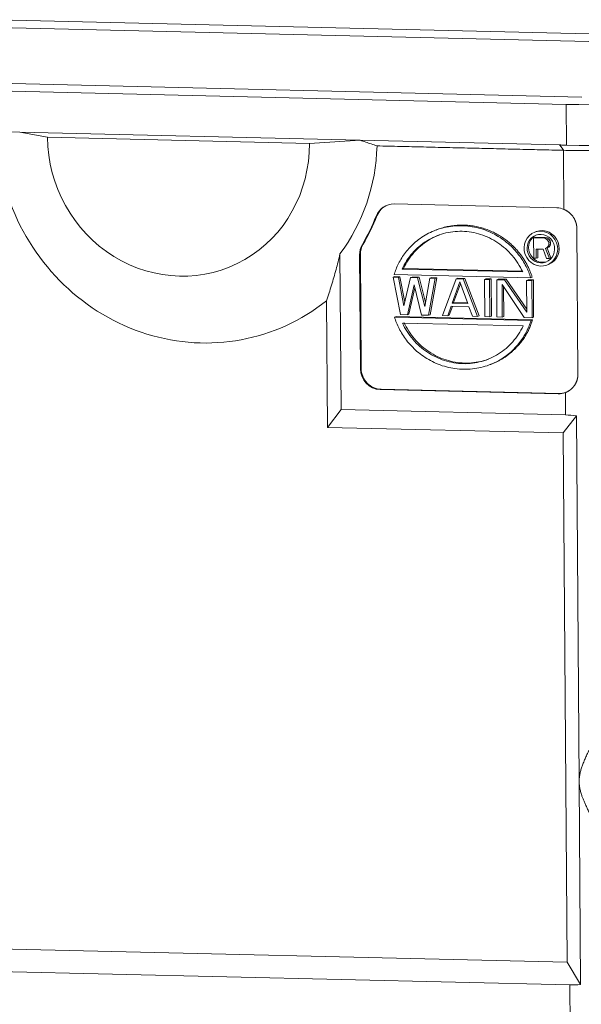
# Model space of a CAD drawing. Units: millimetres. Extents: x 1592 to 2186, y 588 to 1008.
# Drawn here: x 1661 to 1703, y 631 to 703 of the extents above; entities that cross this region are included whole.
import ezdxf

# ---------------------------------------------------------------- set-up
doc = ezdxf.new("R2010")
doc.units = ezdxf.units.MM
doc.header["$LTSCALE"] = 65.395
doc.layers.add('1', color=7, linetype='CONTINUOUS', true_color=0xffffff)

msp = doc.modelspace()

# ---------------------------------------------------------------- linework, layer by layer
at = {"layer": '1', "color": 7, "linetype": 'Continuous', "lineweight": 5}
for p, q in [((1659.541, 702.932), (1714.729, 701.619)), ((1658.38, 702.405), (1713.079, 701.104)), ((1647.978, 698.553), (1702.678, 697.252)), ((1701.516, 696.726), (1646.328, 698.038)), ((1701.538, 693.743), (1701.516, 696.726)), ((1661.469, 694.696), (1646.847, 695.044)), ((1663.505, 694.315), (1661.469, 694.696)), ((1661.469, 694.696), (1686.42, 694.102)), ((1682.697, 693.858), (1663.505, 694.315)), ((1686.42, 694.102), (1682.697, 693.858)), ((1701.042, 693.754), (1686.42, 694.102)), ((1701.359, 689.032), (1701.327, 693.361)), ((1700.837, 689.146), (1688.914, 689.429)), ((1687.645, 688.555), (1687.589, 688.535)), ((1692.093, 687.565), (1691.98, 687.523)), ((1702.384, 676.985), (1702.305, 687.626)), ((1699.133, 686.959), (1699.246, 687.001)), ((1699.133, 686.959), (1699.858, 686.942)), ((1699.144, 685.458), (1699.133, 686.959)), ((1699.329, 687.408), (1699.217, 687.366)), ((1699.246, 687.001), (1699.97, 686.984)), ((1699.858, 686.942), (1699.97, 686.984)), ((1699.858, 686.942), (1700.009, 686.907)), ((1700.121, 686.948), (1699.97, 686.984)), ((1700.009, 686.907), (1700.121, 686.948)), ((1700.009, 686.907), (1700.13, 686.808)), ((1700.243, 686.85), (1700.121, 686.948)), ((1700.13, 686.808), (1700.243, 686.85)), ((1700.13, 686.808), (1700.222, 686.678)), ((1700.334, 686.72), (1700.243, 686.85)), ((1686.64, 686.485), (1686.584, 686.464)), ((1699.321, 686.125), (1699.326, 685.454)), ((1699.834, 686.112), (1699.321, 686.125)), ((1699.433, 686.122), (1699.438, 685.495)), ((1700.08, 685.436), (1699.834, 686.112)), ((1700.135, 686.233), (1700.014, 686.172)), ((1700.014, 686.172), (1700.127, 686.214)), ((1700.014, 686.172), (1700.292, 685.431)), ((1700.127, 686.214), (1700.247, 686.275)), ((1700.404, 685.472), (1700.127, 686.214)), ((1700.224, 686.359), (1700.135, 686.233)), ((1700.135, 686.233), (1700.247, 686.275)), ((1700.222, 686.678), (1700.334, 686.72)), ((1700.222, 686.678), (1700.253, 686.581)), ((1700.254, 686.454), (1700.224, 686.359)), ((1700.224, 686.359), (1700.337, 686.4)), ((1700.247, 686.275), (1700.337, 686.4)), ((1700.253, 686.581), (1700.365, 686.623)), ((1700.253, 686.581), (1700.254, 686.454)), ((1700.254, 686.454), (1700.366, 686.495)), ((1700.365, 686.623), (1700.334, 686.72)), ((1700.337, 686.4), (1700.366, 686.495)), ((1700.365, 686.623), (1700.366, 686.495)), ((1685.026, 674.364), (1684.941, 685.767)), ((1686.437, 685.715), (1686.38, 685.695)), ((1686.38, 685.695), (1686.443, 677.358)), ((1686.437, 685.715), (1686.499, 677.379)), ((1699.326, 685.454), (1699.144, 685.458)), ((1699.326, 685.454), (1699.438, 685.495)), ((1700.292, 685.431), (1700.08, 685.436)), ((1700.292, 685.431), (1700.404, 685.472)), ((1689.498, 684.664), (1698.327, 684.454)), ((1689.61, 684.705), (1698.308, 684.498)), ((1700.109, 684.956), (1700.222, 684.998)), ((1688.832, 684.063), (1688.945, 684.105)), ((1688.832, 684.063), (1689.219, 684.054)), ((1689.368, 681.326), (1688.832, 684.063)), ((1698.919, 684.022), (1688.912, 684.26)), ((1688.945, 684.105), (1689.331, 684.095)), ((1689.219, 684.054), (1689.331, 684.095)), ((1689.219, 684.054), (1689.62, 681.958)), ((1689.687, 682.236), (1689.331, 684.095)), ((1689.62, 681.958), (1690.12, 684.032)), ((1690.12, 684.032), (1690.232, 684.074)), ((1690.12, 684.032), (1690.635, 684.02)), ((1690.232, 684.074), (1690.747, 684.062)), ((1690.635, 684.02), (1690.747, 684.062)), ((1690.635, 684.02), (1691.165, 681.921)), ((1691.216, 682.206), (1690.747, 684.062)), ((1691.165, 681.921), (1691.536, 683.999)), ((1691.922, 683.99), (1691.427, 681.277)), ((1691.536, 683.999), (1691.648, 684.04)), ((1691.536, 683.999), (1691.922, 683.99)), ((1691.54, 681.319), (1692.034, 684.031)), ((1691.648, 684.04), (1692.034, 684.031)), ((1691.922, 683.99), (1692.034, 684.031)), ((1692.457, 681.253), (1693.466, 683.953)), ((1693.466, 683.953), (1693.579, 683.994)), ((1693.466, 683.953), (1693.981, 683.941)), ((1693.579, 683.994), (1694.094, 683.982)), ((1693.981, 683.941), (1694.094, 683.982)), ((1693.981, 683.941), (1695.031, 681.192)), ((1695.144, 681.233), (1694.094, 683.982)), ((1695.526, 683.904), (1695.638, 683.945)), ((1695.546, 681.179), (1695.526, 683.904)), ((1695.526, 683.904), (1695.912, 683.895)), ((1695.638, 683.945), (1696.025, 683.936)), ((1695.912, 683.895), (1696.025, 683.936)), ((1695.912, 683.895), (1695.932, 681.17)), ((1696.025, 683.936), (1696.045, 681.212)), ((1696.427, 683.882), (1696.539, 683.924)), ((1696.427, 683.882), (1697.006, 683.869)), ((1696.447, 681.158), (1696.427, 683.882)), ((1696.539, 683.924), (1697.119, 683.91)), ((1697.006, 683.869), (1697.119, 683.91)), ((1697.006, 683.869), (1698.633, 681.512)), ((1698.631, 681.719), (1697.119, 683.91)), ((1698.615, 683.83), (1698.728, 683.872)), ((1698.728, 683.872), (1699.114, 683.863)), ((1699.031, 684.064), (1698.919, 684.022)), ((1699.001, 683.821), (1699.114, 683.863)), ((1699.114, 683.863), (1699.134, 681.138)), ((1690.381, 683.505), (1689.883, 681.314)), ((1689.995, 681.356), (1690.434, 683.284)), ((1690.912, 681.29), (1690.381, 683.505)), ((1693.726, 683.715), (1693.158, 682.163)), ((1693.27, 682.205), (1693.775, 683.583)), ((1694.316, 682.136), (1693.726, 683.715)), ((1698.442, 681.11), (1696.816, 683.525)), ((1696.816, 683.525), (1696.833, 681.149)), ((1696.93, 683.356), (1696.946, 681.19)), ((1698.615, 683.83), (1699.001, 683.821)), ((1698.633, 681.512), (1698.615, 683.83)), ((1699.001, 683.821), (1699.022, 681.097)), ((1684.019, 673.063), (1683.95, 682.34)), ((1693.095, 681.933), (1692.843, 681.244)), ((1692.956, 681.285), (1693.192, 681.931)), ((1694.383, 681.903), (1693.095, 681.933)), ((1693.158, 682.163), (1693.27, 682.205)), ((1693.158, 682.163), (1694.316, 682.136)), ((1693.27, 682.205), (1694.3, 682.181)), ((1694.645, 681.201), (1694.383, 681.903)), ((1689.048, 681.179), (1688.935, 681.138)), ((1688.935, 681.138), (1698.942, 680.9)), ((1689.048, 681.179), (1699.055, 680.941)), ((1689.883, 681.314), (1689.368, 681.326)), ((1689.883, 681.314), (1689.995, 681.356)), ((1691.427, 681.277), (1690.912, 681.29)), ((1691.427, 681.277), (1691.54, 681.319)), ((1692.843, 681.244), (1692.457, 681.253)), ((1692.843, 681.244), (1692.956, 681.285)), ((1695.031, 681.192), (1694.645, 681.201)), ((1695.031, 681.192), (1695.144, 681.233)), ((1695.932, 681.17), (1695.546, 681.179)), ((1695.932, 681.17), (1696.045, 681.212)), ((1696.833, 681.149), (1696.447, 681.158)), ((1696.833, 681.149), (1696.946, 681.19)), ((1699.022, 681.097), (1698.442, 681.11)), ((1699.022, 681.097), (1699.134, 681.138)), ((1698.356, 680.496), (1689.527, 680.706)), ((1698.942, 680.9), (1699.055, 680.941)), ((1686.443, 677.358), (1686.499, 677.379)), ((1695.874, 677.637), (1695.986, 677.678)), ((1687.949, 675.853), (1687.893, 675.832)), ((1687.893, 675.832), (1700.939, 675.522)), ((1687.949, 675.853), (1700.995, 675.543)), ((1700.939, 675.522), (1700.995, 675.543)), ((1701.471, 673.972), (1701.459, 675.611)), ((1685.026, 674.364), (1684.019, 673.063)), ((1701.471, 673.972), (1685.026, 674.364)), ((1702.269, 673.914), (1701.292, 672.652)), ((1702.469, 647.112), (1702.269, 673.914)), ((1701.292, 672.652), (1684.019, 673.063)), ((1701.581, 633.874), (1701.292, 672.652)), ((1702.579, 632.242), (1702.469, 647.112)), ((1648.609, 635.134), (1701.581, 633.874)), ((1647.587, 633.501), (1701.782, 632.212)), ((1702.579, 632.242), (1701.581, 633.874)), ((1701.834, 625.252), (1701.782, 632.212))]:
    msp.add_line(p, q, dxfattribs=at)
for centre, major_axis, ratio, start_param, end_param in [((1704.187, 697.715), (9.5, 0.071), 0.106331, 4.426622, 5.979965), ((1673.101, 694.087), (-3.473, 9.378), 0.954007, 1.208214, 4.349807), ((1704.209, 694.732), (-9.5, -0.071), 0.106331, 1.28503, 2.838373), ((1674.225, 694.503), (4.862, -13.129), 0.954007, 0.552901, 1.172492), ((1674.647, 694.659), (5.383, -14.535), 0.954007, 4.712549, 6.588524), ((1688.925, 687.938), (0.521, -1.407), 0.954007, 2.779011, 3.961158), ((1688.981, 687.959), (-0.521, 1.407), 0.954007, 0.020969, 0.819565), ((1700.848, 687.654), (0.521, -1.407), 0.954007, 2.408692, 2.779011), ((1674.225, 694.503), (-5.209, 14.066), 0.954007, 3.803686, 3.961158), ((1674.282, 694.524), (5.209, -14.066), 0.954007, 0.662093, 0.819565), ((1699.775, 686.203), (0.446, -1.205), 0.954007, 0.000076, 3.14157), ((1699.775, 686.203), (-0.365, 0.985), 0.954007, 0.059962, 3.081684), ((1687.82, 685.66), (0.521, -1.407), 0.954007, 3.803686, 4.349807), ((1687.876, 685.681), (-0.521, 1.407), 0.954007, 0.662093, 1.208214), ((1687.938, 677.344), (-0.521, 1.407), 0.954007, 1.208214, 2.779011), ((1687.882, 677.324), (0.521, -1.407), 0.954007, 4.349807, 5.920603), ((1700.928, 677.013), (0.521, -1.407), 0.954007, 5.920603, 6.290922), ((1700.984, 677.034), (-0.521, 1.407), 0.954007, 2.779011, 3.141595)]:
    msp.add_ellipse(centre, major_axis=major_axis, ratio=ratio, start_param=start_param, end_param=end_param, dxfattribs=at)
for major_axis in [(-0.446, 1.205), (0.365, -0.985)]:
    msp.add_ellipse((1699.663, 686.161), major_axis=major_axis, ratio=0.954007, dxfattribs=at)
at = {"layer": '1', "color": 7, "linetype": 'Continuous', "lineweight": 5, "extrusion": (-1.9268e-10, -5.72885e-10, -1)}
msp.add_open_spline([(1686.42, 694.102), (1686.554, 694.057), (1686.826, 693.966), (1687.238, 693.828), (1687.516, 693.734), (1687.656, 693.687)], degree=3, dxfattribs=at)
at = {"layer": '1', "color": 7, "linetype": 'Continuous', "lineweight": 5}
for points in [[(1701.327, 693.361), (1687.656, 693.687)], [(1701.327, 693.361), (1701.042, 693.754)], [(1701.538, 693.743), (1701.042, 693.754)], [(1689.61, 684.705), (1689.498, 684.664)]]:
    msp.add_open_spline(points, degree=1, dxfattribs=at)
at = {"layer": '1', "color": 7, "linetype": 'Continuous', "lineweight": 5, "extrusion": (-1.2e-15, 2.05e-14, -1)}
msp.add_open_spline([(1710.595, 693.957), (1710.522, 693.932), (1710.355, 693.882), (1710.039, 693.81), (1709.661, 693.741), (1709.225, 693.676), (1708.734, 693.615), (1708.193, 693.559), (1707.607, 693.509), (1706.981, 693.464), (1706.323, 693.426), (1705.637, 693.395), (1704.931, 693.37), (1704.21, 693.353), (1703.482, 693.344), (1702.754, 693.342), (1702.032, 693.347), (1701.56, 693.356), (1701.327, 693.361)], degree=3, dxfattribs=at)
at = {"layer": '1', "color": 7, "linetype": 'Continuous', "lineweight": 5, "extrusion": (4e-16, 3e-16, -1)}
msp.add_open_spline([(1702.305, 687.626), (1702.305, 687.633), (1702.305, 687.646), (1702.304, 687.666), (1702.303, 687.687), (1702.302, 687.708), (1702.301, 687.729), (1702.299, 687.75), (1702.297, 687.772), (1702.294, 687.794), (1702.291, 687.816), (1702.288, 687.839), (1702.284, 687.862), (1702.28, 687.885), (1702.276, 687.909), (1702.271, 687.933), (1702.265, 687.957), (1702.259, 687.981), (1702.253, 688.006), (1702.246, 688.031), (1702.239, 688.056), (1702.231, 688.081), (1702.222, 688.106), (1702.213, 688.132), (1702.203, 688.158), (1702.193, 688.183), (1702.182, 688.21), (1702.171, 688.236), (1702.159, 688.262), (1702.146, 688.288), (1702.133, 688.315), (1702.119, 688.341), (1702.104, 688.368), (1702.088, 688.394), (1702.072, 688.421), (1702.055, 688.447), (1702.031, 688.484), (1701.997, 688.531), (1701.955, 688.585), (1701.912, 688.636), (1701.868, 688.683), (1701.824, 688.726), (1701.78, 688.766), (1701.737, 688.803), (1701.694, 688.837), (1701.652, 688.868), (1701.61, 688.897), (1701.57, 688.923), (1701.531, 688.946), (1701.494, 688.967), (1701.458, 688.986), (1701.423, 689.003), (1701.391, 689.018), (1701.369, 689.028), (1701.359, 689.032)], degree=3, knots=[0, 0, 0, 0, 0.01105, 0.022292, 0.033725, 0.045351, 0.057167, 0.069176, 0.081377, 0.09377, 0.106354, 0.119131, 0.1321, 0.14526, 0.158613, 0.172158, 0.185896, 0.199825, 0.213947, 0.228261, 0.242768, 0.257466, 0.272358, 0.287441, 0.302717, 0.318186, 0.333847, 0.3497, 0.365746, 0.381985, 0.398416, 0.415039, 0.431855, 0.448864, 0.466066, 0.48346, 0.501047, 0.540558, 0.578798, 0.615768, 0.651468, 0.685896, 0.719054, 0.750942, 0.78156, 0.810908, 0.838986, 0.865794, 0.891333, 0.915603, 0.938604, 0.960337, 0.980802, 1, 1, 1, 1], dxfattribs=at)
at = {"layer": '1', "color": 7, "linetype": 'Continuous', "lineweight": 5, "extrusion": (0, -5e-16, -1)}
msp.add_rational_spline([(1688.912, 684.26), (1690.731, 690.236), (1697.01, 690.086), (1698.919, 684.022)], [1, 0.531190926276, 0.531190926276, 1], degree=3, dxfattribs=at)
at = {"layer": '1', "color": 7, "linetype": 'Continuous', "lineweight": 5, "extrusion": (-5e-16, -1.1e-15, -1)}
msp.add_rational_spline([(1699.031, 684.064), (1698.129, 686.932), (1695.357, 688.774), (1692.093, 687.565)], [1, 0.705507325142, 0.596006666023, 0.671498022644], degree=3, dxfattribs=at)
at = {"layer": '1', "color": 7, "linetype": 'Continuous', "lineweight": 5, "extrusion": (0, -1e-16, -1)}
msp.add_open_spline([(1698.335, 684.457), (1698.233, 684.673), (1698.117, 684.882), (1697.858, 685.282), (1697.715, 685.473), (1697.406, 685.833), (1697.24, 686.002), (1696.887, 686.316), (1696.7, 686.46), (1696.31, 686.721), (1696.106, 686.838), (1695.686, 687.041), (1695.47, 687.127), (1695.028, 687.269), (1694.803, 687.324), (1694.349, 687.401), (1694.12, 687.423), (1693.662, 687.434), (1693.433, 687.422), (1692.98, 687.367), (1692.756, 687.323), (1692.316, 687.203), (1692.101, 687.126), (1691.684, 686.943), (1691.482, 686.836), (1691.095, 686.594), (1690.911, 686.458), (1690.562, 686.161), (1690.398, 686), (1690.095, 685.654), (1689.955, 685.47), (1689.702, 685.082), (1689.589, 684.879), (1689.49, 684.668)], degree=3, knots=[0, 0, 0, 0, 0.0625, 0.0625, 0.125, 0.125, 0.1875, 0.1875, 0.25, 0.25, 0.3125, 0.3125, 0.375, 0.375, 0.4375, 0.4375, 0.5, 0.5, 0.5625, 0.5625, 0.625, 0.625, 0.6875, 0.6875, 0.75, 0.75, 0.8125, 0.8125, 0.875, 0.875, 0.9375, 0.9375, 1, 1, 1, 1], dxfattribs=at)
at = {"layer": '1', "color": 7, "linetype": 'Continuous', "lineweight": 5, "extrusion": (2.34e-14, -2.64e-14, -1)}
msp.add_open_spline([(1689.602, 684.709), (1689.701, 684.92), (1689.814, 685.124), (1690.067, 685.511), (1690.207, 685.696), (1690.511, 686.041), (1690.675, 686.203), (1691.023, 686.5), (1691.208, 686.635), (1691.594, 686.878), (1691.796, 686.985), (1692.09, 687.114), (1692.176, 687.148), (1692.263, 687.181)], degree=3, knots=[0, 0, 0, 0, 0.184903, 0.184903, 0.369805, 0.369805, 0.554708, 0.554708, 0.739611, 0.739611, 0.924513, 0.924513, 1, 1, 1, 1], dxfattribs=at)
at = {"layer": '1', "color": 7, "linetype": 'Continuous', "lineweight": 5, "extrusion": (-1.0571e-12, 3.065e-13, -1)}
msp.add_open_spline([(1684.941, 685.767), (1684.851, 685.386), (1684.659, 684.625), (1684.329, 683.483), (1684.081, 682.721), (1683.95, 682.34)], degree=3, dxfattribs=at)
at = {"layer": '1', "color": 7, "linetype": 'Continuous', "lineweight": 5, "extrusion": (0, -6e-16, -1)}
msp.add_rational_spline([(1698.942, 680.9), (1697.123, 674.924), (1690.844, 675.074), (1688.935, 681.138)], [1, 0.531190926276, 0.531190926276, 1], degree=3, dxfattribs=at)
at = {"layer": '1', "color": 7, "linetype": 'Continuous', "lineweight": 5, "extrusion": (0, -7e-16, -1)}
msp.add_open_spline([(1689.519, 680.702), (1689.621, 680.487), (1689.737, 680.278), (1689.996, 679.878), (1690.139, 679.687), (1690.448, 679.327), (1690.614, 679.157), (1690.967, 678.844), (1691.154, 678.699), (1691.545, 678.439), (1691.748, 678.322), (1692.168, 678.119), (1692.384, 678.032), (1692.826, 677.891), (1693.051, 677.836), (1693.505, 677.759), (1693.734, 677.737), (1694.192, 677.726), (1694.421, 677.737), (1694.874, 677.793), (1695.099, 677.837), (1695.538, 677.957), (1695.753, 678.034), (1696.17, 678.217), (1696.372, 678.324), (1696.759, 678.566), (1696.943, 678.702), (1697.292, 678.999), (1697.456, 679.16), (1697.76, 679.506), (1697.899, 679.69), (1698.152, 680.078), (1698.266, 680.281), (1698.364, 680.492)], degree=3, knots=[0, 0, 0, 0, 0.0625, 0.0625, 0.125, 0.125, 0.1875, 0.1875, 0.25, 0.25, 0.3125, 0.3125, 0.375, 0.375, 0.4375, 0.4375, 0.5, 0.5, 0.5625, 0.5625, 0.625, 0.625, 0.6875, 0.6875, 0.75, 0.75, 0.8125, 0.8125, 0.875, 0.875, 0.9375, 0.9375, 1, 1, 1, 1], dxfattribs=at)
at = {"layer": '1', "color": 7, "linetype": 'Continuous', "lineweight": 5, "extrusion": (-3e-16, -7e-16, -1)}
msp.add_open_spline([(1695.816, 678.062), (1695.689, 678.016), (1695.561, 677.974), (1695.211, 677.878), (1694.987, 677.834), (1694.534, 677.779), (1694.305, 677.768), (1693.847, 677.779), (1693.617, 677.801), (1693.163, 677.878), (1692.938, 677.932), (1692.497, 678.074), (1692.28, 678.16), (1691.861, 678.364), (1691.657, 678.48), (1691.267, 678.741), (1691.08, 678.885), (1690.727, 679.199), (1690.56, 679.368), (1690.251, 679.729), (1690.109, 679.92), (1689.85, 680.319), (1689.734, 680.528), (1689.632, 680.744)], degree=3, knots=[0, 0, 0, 0, 0.055869, 0.055869, 0.150282, 0.150282, 0.244695, 0.244695, 0.339108, 0.339108, 0.433521, 0.433521, 0.527934, 0.527934, 0.622348, 0.622348, 0.716761, 0.716761, 0.811174, 0.811174, 0.905587, 0.905587, 1, 1, 1, 1], dxfattribs=at)
at = {"layer": '1', "color": 7, "linetype": 'Continuous', "lineweight": 5, "extrusion": (1e-16, -1e-16, -1)}
msp.add_rational_spline([(1695.986, 677.678), (1697.594, 678.274), (1698.62, 679.512), (1699.055, 680.941)], [0.671498022644, 0.716182942015, 0.825683601134, 1], degree=3, dxfattribs=at)
at = {"layer": '1', "color": 7, "linetype": 'Continuous', "lineweight": 5, "extrusion": (2.2e-15, -1.7e-15, -1)}
msp.add_open_spline([(1701.459, 675.611), (1701.464, 675.613), (1701.476, 675.617), (1701.493, 675.624), (1701.511, 675.631), (1701.529, 675.639), (1701.548, 675.648), (1701.567, 675.657), (1701.586, 675.666), (1701.606, 675.677), (1701.627, 675.688), (1701.648, 675.699), (1701.669, 675.711), (1701.691, 675.724), (1701.713, 675.738), (1701.735, 675.753), (1701.758, 675.768), (1701.78, 675.784), (1701.804, 675.801), (1701.827, 675.819), (1701.85, 675.838), (1701.874, 675.857), (1701.897, 675.878), (1701.921, 675.9), (1701.944, 675.922), (1701.968, 675.946), (1701.992, 675.971), (1702.015, 675.997), (1702.038, 676.023), (1702.061, 676.051), (1702.084, 676.08), (1702.106, 676.111), (1702.132, 676.147), (1702.159, 676.189), (1702.188, 676.238), (1702.215, 676.286), (1702.239, 676.334), (1702.261, 676.382), (1702.281, 676.43), (1702.299, 676.477), (1702.314, 676.524), (1702.328, 676.57), (1702.34, 676.616), (1702.351, 676.661), (1702.36, 676.705), (1702.367, 676.748), (1702.373, 676.79), (1702.377, 676.831), (1702.381, 676.871), (1702.383, 676.91), (1702.384, 676.948), (1702.384, 676.973), (1702.384, 676.985)], degree=3, knots=[0, 0, 0, 0, 0.010391, 0.021158, 0.032302, 0.043821, 0.055717, 0.06799, 0.08064, 0.093666, 0.107068, 0.120848, 0.135004, 0.149538, 0.164448, 0.179735, 0.1954, 0.211441, 0.227859, 0.244655, 0.261828, 0.279378, 0.297305, 0.315609, 0.334291, 0.35335, 0.372786, 0.3926, 0.412791, 0.433359, 0.454304, 0.475627, 0.497328, 0.529712, 0.561437, 0.592502, 0.622909, 0.652656, 0.681744, 0.710173, 0.737944, 0.765056, 0.79151, 0.817305, 0.842443, 0.866923, 0.890745, 0.913909, 0.936417, 0.958268, 0.979462, 1, 1, 1, 1], dxfattribs=at)
at = {"layer": '1', "color": 7, "linetype": 'Continuous', "lineweight": 5, "extrusion": (3.85e-14, 5.235e-13, -1)}
msp.add_open_spline([(1702.269, 673.914), (1702, 673.947), (1701.734, 673.966), (1701.471, 673.972)], degree=3, dxfattribs=at)
at = {"layer": '1', "color": 7, "linetype": 'Continuous', "lineweight": 5, "extrusion": (-7.95e-14, 4.1e-14, -1)}
msp.add_open_spline([(1710.816, 664.22), (1710.812, 664.207), (1710.805, 664.181), (1710.794, 664.143), (1710.782, 664.104), (1710.77, 664.065), (1710.759, 664.026), (1710.746, 663.987), (1710.734, 663.948), (1710.722, 663.909), (1710.709, 663.869), (1710.697, 663.829), (1710.684, 663.789), (1710.671, 663.749), (1710.657, 663.709), (1710.644, 663.669), (1710.63, 663.628), (1710.616, 663.588), (1710.602, 663.547), (1710.588, 663.506), (1710.574, 663.465), (1710.559, 663.424), (1710.544, 663.382), (1710.53, 663.341), (1710.515, 663.299), (1710.499, 663.257), (1710.484, 663.215), (1710.468, 663.173), (1710.452, 663.13), (1710.436, 663.088), (1710.42, 663.045), (1710.404, 663.002), (1710.388, 662.959), (1710.371, 662.916), (1710.354, 662.873), (1710.337, 662.829), (1710.32, 662.786), (1710.302, 662.742), (1710.285, 662.698), (1710.267, 662.654), (1710.249, 662.61), (1710.231, 662.565), (1710.213, 662.521), (1710.195, 662.476), (1710.176, 662.431), (1710.157, 662.386), (1710.138, 662.341), (1710.119, 662.295), (1710.1, 662.25), (1710.081, 662.204), (1710.061, 662.158), (1710.041, 662.112), (1710.021, 662.066), (1710.001, 662.019), (1709.981, 661.973), (1709.96, 661.926), (1709.94, 661.879), (1709.919, 661.832), (1709.898, 661.785), (1709.795, 661.556), (1709.601, 661.134), (1709.299, 660.509), (1708.971, 659.855), (1708.618, 659.173), (1708.238, 658.459), (1707.828, 657.708), (1707.388, 656.915), (1706.919, 656.082), (1706.376, 655.128), (1705.74, 654.017), (1705.182, 653.041), (1704.743, 652.268), (1704.497, 651.832), (1704.284, 651.451), (1704.119, 651.152), (1703.976, 650.891), (1703.855, 650.671), (1703.76, 650.493), (1703.669, 650.323), (1703.583, 650.161), (1703.501, 650.006), (1703.425, 649.859), (1703.354, 649.719), (1703.287, 649.587), (1703.225, 649.463), (1703.13, 649.269), (1703.01, 649.017), (1702.868, 648.7), (1702.747, 648.404), (1702.66, 648.162), (1702.602, 647.977), (1702.565, 647.842), (1702.534, 647.711), (1702.513, 647.609), (1702.501, 647.535), (1702.494, 647.487), (1702.488, 647.439), (1702.482, 647.392), (1702.478, 647.345), (1702.474, 647.298), (1702.471, 647.251), (1702.47, 647.205), (1702.469, 647.158), (1702.469, 647.128), (1702.469, 647.112)], degree=3, knots=[0, 0, 0, 0, 0.002566, 0.005136, 0.007713, 0.010294, 0.012881, 0.015474, 0.018072, 0.020676, 0.023285, 0.0259, 0.02852, 0.031146, 0.033778, 0.036416, 0.03906, 0.041709, 0.044364, 0.047025, 0.049692, 0.052365, 0.055044, 0.057728, 0.060419, 0.063116, 0.065819, 0.068528, 0.071244, 0.073965, 0.076693, 0.079427, 0.082167, 0.084914, 0.087667, 0.090426, 0.093191, 0.095963, 0.098742, 0.101527, 0.104318, 0.107116, 0.109921, 0.112732, 0.11555, 0.118374, 0.121205, 0.124043, 0.126887, 0.129738, 0.132596, 0.135461, 0.138332, 0.141211, 0.144096, 0.146988, 0.149887, 0.152793, 0.155706, 0.158626, 0.195231, 0.233108, 0.272298, 0.312834, 0.354747, 0.398841, 0.445098, 0.493544, 0.544197, 0.610842, 0.685988, 0.712703, 0.74406, 0.761148, 0.778238, 0.795329, 0.805909, 0.816041, 0.825726, 0.834963, 0.843753, 0.852096, 0.859992, 0.867441, 0.874444, 0.880999, 0.900027, 0.916752, 0.933563, 0.948435, 0.955842, 0.96293, 0.969707, 0.976181, 0.978639, 0.981078, 0.983499, 0.985902, 0.988289, 0.990659, 0.993015, 0.995357, 0.997685, 1, 1, 1, 1], dxfattribs=at)
at = {"layer": '1', "color": 7, "linetype": 'Continuous', "lineweight": 5, "extrusion": (-1.258e-13, -7.12e-14, -1)}
msp.add_open_spline([(1711.062, 631.225), (1711.058, 631.235), (1711.05, 631.255), (1711.038, 631.286), (1711.026, 631.317), (1711.014, 631.348), (1711.001, 631.379), (1710.989, 631.411), (1710.976, 631.442), (1710.963, 631.474), (1710.95, 631.506), (1710.937, 631.538), (1710.923, 631.57), (1710.91, 631.602), (1710.896, 631.635), (1710.882, 631.668), (1710.867, 631.701), (1710.853, 631.734), (1710.838, 631.767), (1710.824, 631.8), (1710.809, 631.834), (1710.794, 631.867), (1710.778, 631.901), (1710.763, 631.935), (1710.747, 631.97), (1710.731, 632.004), (1710.715, 632.038), (1710.699, 632.073), (1710.683, 632.108), (1710.666, 632.143), (1710.649, 632.178), (1710.632, 632.214), (1710.615, 632.249), (1710.598, 632.285), (1710.581, 632.321), (1710.563, 632.357), (1710.545, 632.393), (1710.527, 632.429), (1710.509, 632.466), (1710.491, 632.502), (1710.472, 632.539), (1710.454, 632.576), (1710.435, 632.614), (1710.416, 632.651), (1710.396, 632.688), (1710.377, 632.726), (1710.358, 632.764), (1710.338, 632.802), (1710.318, 632.84), (1710.298, 632.879), (1710.278, 632.917), (1710.257, 632.956), (1710.237, 632.995), (1710.216, 633.034), (1710.195, 633.073), (1710.174, 633.112), (1710.153, 633.152), (1710.132, 633.192), (1710.11, 633.232), (1710.004, 633.427), (1709.804, 633.789), (1709.492, 634.333), (1709.155, 634.907), (1708.793, 635.512), (1708.4, 636.157), (1707.977, 636.844), (1707.523, 637.576), (1707.045, 638.346), (1706.481, 639.255), (1705.831, 640.307), (1705.157, 641.414), (1704.546, 642.439), (1704.078, 643.248), (1703.71, 643.904), (1703.439, 644.405), (1703.226, 644.817), (1703.062, 645.15), (1702.938, 645.417), (1702.83, 645.664), (1702.738, 645.891), (1702.667, 646.083), (1702.615, 646.245), (1702.576, 646.381), (1702.542, 646.512), (1702.521, 646.614), (1702.507, 646.689), (1702.5, 646.737), (1702.493, 646.784), (1702.486, 646.832), (1702.481, 646.879), (1702.477, 646.926), (1702.474, 646.973), (1702.471, 647.02), (1702.469, 647.066), (1702.469, 647.097), (1702.469, 647.112)], degree=3, knots=[0, 0, 0, 0, 0.002571, 0.005147, 0.007729, 0.010316, 0.012909, 0.015508, 0.018112, 0.020722, 0.023337, 0.025959, 0.028585, 0.031218, 0.033856, 0.0365, 0.03915, 0.041805, 0.044466, 0.047133, 0.049806, 0.052484, 0.055168, 0.057858, 0.060554, 0.063256, 0.065963, 0.068676, 0.071395, 0.07412, 0.076851, 0.079588, 0.082331, 0.085079, 0.087834, 0.090594, 0.093361, 0.096133, 0.098911, 0.101696, 0.104486, 0.107282, 0.110085, 0.112893, 0.115707, 0.118528, 0.121354, 0.124186, 0.127025, 0.129869, 0.13272, 0.135577, 0.13844, 0.141309, 0.144184, 0.147065, 0.149952, 0.152846, 0.155746, 0.158651, 0.1954, 0.23337, 0.272578, 0.313037, 0.35476, 0.399649, 0.446173, 0.494341, 0.544163, 0.614248, 0.685977, 0.74259, 0.795319, 0.827225, 0.85578, 0.880991, 0.896941, 0.911652, 0.925131, 0.937386, 0.94843, 0.955828, 0.962913, 0.969694, 0.976178, 0.978633, 0.98107, 0.983489, 0.985891, 0.988278, 0.990649, 0.993006, 0.99535, 0.997681, 1, 1, 1, 1], dxfattribs=at)
at = {"layer": '1', "color": 7, "linetype": 'Continuous', "lineweight": 5, "extrusion": (-1.2e-15, 3.12e-14, -1)}
msp.add_open_spline([(1701.782, 632.212), (1702.045, 632.205), (1702.311, 632.216), (1702.579, 632.242)], degree=3, dxfattribs=at)

doc.saveas('drawing.dxf')
